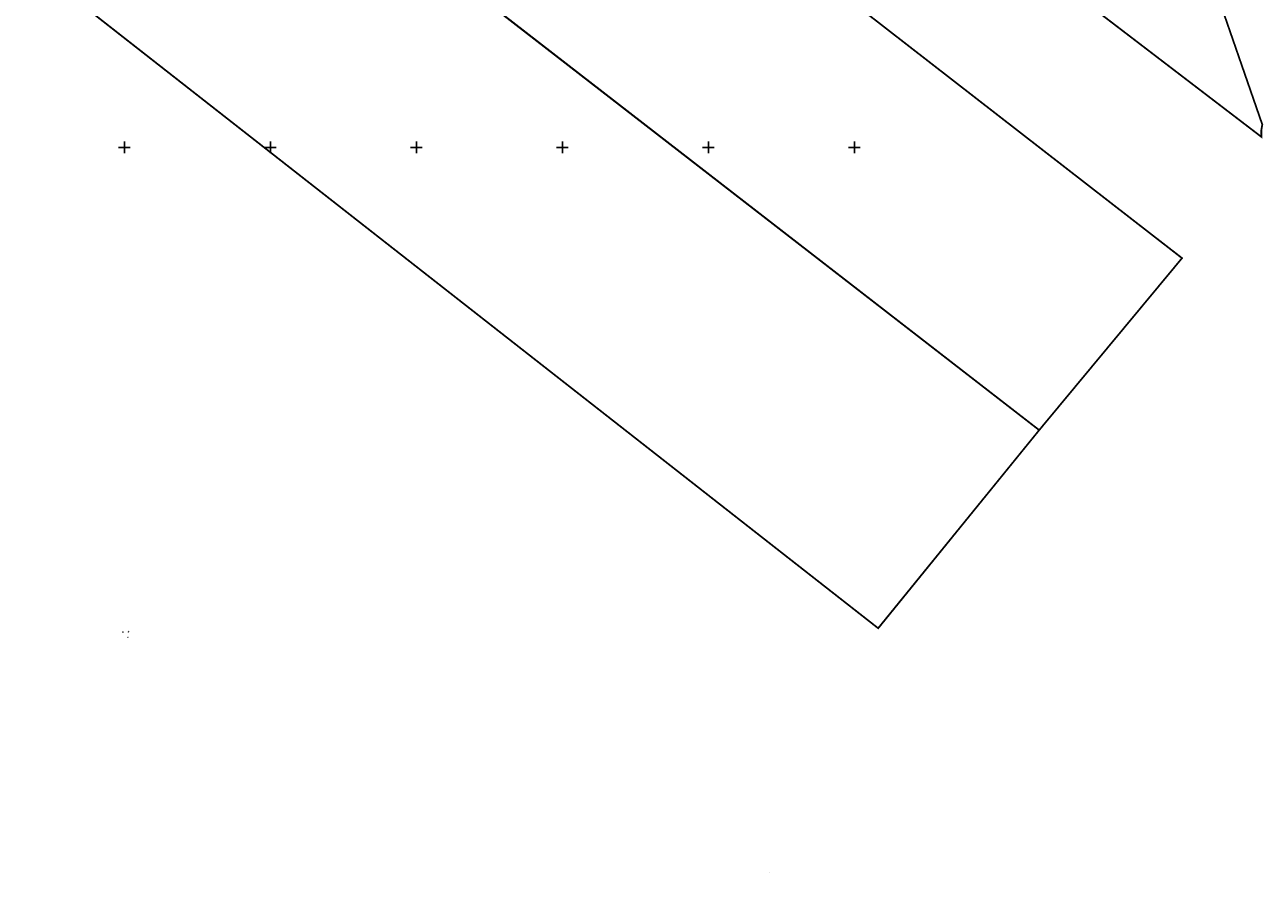
# Model space of a CAD drawing. Units: metres. Extents: x 0 to 547542, y 0 to 6585527.
# Drawn here: x 546966 to 547390, y 6584402 to 6584692 of the extents above; entities that cross this region are included whole.
import ezdxf

# ---------------------------------------------------------------- set-up
doc = ezdxf.new("R2010")
doc.units = ezdxf.units.M
doc.linetypes.add('05439-geo$0$KATASTRIPIIR', pattern=[0.02, 0.01, 0.01])
for name, color, linetype in [('-geo_Xref', 7, 'Continuous'), ('-liiklus', 7, 'Continuous'), ('kinnistu piir', 27, 'Continuous'), ('Liiklus$0$ATDIR', 7, 'Continuous'), ('Liiklus$0$atelem', 7, 'Continuous'), ('Liiklus$0$atenv', 7, 'Continuous'), ('Liiklus$0$K-asf-SÕIDUTEE', 254, 'Continuous'), ('Liiklus$0$K-P', 251, 'Continuous')]:
    doc.layers.add(name, color=color, linetype=linetype)
doc.layers.add('05439-geo$0$piir', color=7, linetype='05439-geo$0$KATASTRIPIIR', lineweight=0)
doc.styles.add('Liiklus$0$1-500', font='cour.ttf', dxfattribs={"width": 0.8, "height": 0.75})

# ---------------------------------------------------------------- blocks, each defined once
blk = doc.blocks.new('05439-geo$0$VKORIS-flat-156')
at = {"color": 7, "linetype": 'Continuous'}
for p, q in [((-2, 0), (2, 0)), ((0, 2), (0, -2))]:
    blk.add_line(p, q, dxfattribs=at)
blk = doc.blocks.new('05439-geo$0$VKORIS-flat-157')
at = {"color": 7, "linetype": 'Continuous'}
for p, q in [((-2, 0), (2, 0)), ((0, 2), (0, -2))]:
    blk.add_line(p, q, dxfattribs=at)
blk = doc.blocks.new('05439-geo$0$VKORIS-flat-158')
at = {"color": 7, "linetype": 'Continuous'}
for p, q in [((-2, 0), (2, 0)), ((0, 2), (0, -2))]:
    blk.add_line(p, q, dxfattribs=at)
blk = doc.blocks.new('05439-geo$0$VKORIS-flat-159')
at = {"color": 7, "linetype": 'Continuous'}
for p, q in [((-2, 0), (2, 0)), ((0, 2), (0, -2))]:
    blk.add_line(p, q, dxfattribs=at)
blk = doc.blocks.new('05439-geo$0$VKORIS-flat-160')
at = {"color": 7, "linetype": 'Continuous'}
for p, q in [((-2, 0), (2, 0)), ((0, 2), (0, -2))]:
    blk.add_line(p, q, dxfattribs=at)
blk = doc.blocks.new('05439-geo$0$VKORIS-flat-161')
at = {"color": 7, "linetype": 'Continuous'}
for p, q in [((-2, 0), (2, 0)), ((0, 2), (0, -2))]:
    blk.add_line(p, q, dxfattribs=at)
blk = doc.blocks.new('05439-geo')
at = {"layer": '05439-geo$0$piir', "linetype": '05439-geo$0$KATASTRIPIIR'}
for points in [[(547202.1, 6584796.76), (547204.98, 6584794.56), (547382.19, 6584659.09), (547389.37, 6584653.6), (547389.35, 6584655.79), (547389.7, 6584657.8), (547324.35, 6584846.33), (547319.45, 6584849.64), (547168.63, 6584951.59), (547164.37, 6584954.47), (547162.67, 6584949.03), (547100.78, 6584874.12), (547103.15, 6584872.31)], [(547021.65, 6584779.13), (547024.42, 6584776.98), (547313.29, 6584553.21), (547362.2, 6584612.08), (547073.31, 6584836.22), (547070.77, 6584838.18)], [(546966.33, 6584713.8), (546969.09, 6584711.64), (547258.16, 6584485.37), (547313.29, 6584553.21), (547024.42, 6584776.98), (547021.65, 6584779.13)]]:
    blk.add_lwpolyline(points, close=True, dxfattribs=at)
for name, p in [('05439-geo$0$VKORIS-flat-161', (547000, 6584650)), ('05439-geo$0$VKORIS-flat-160', (547050, 6584650)), ('05439-geo$0$VKORIS-flat-159', (547100, 6584650)), ('05439-geo$0$VKORIS-flat-158', (547150, 6584650)), ('05439-geo$0$VKORIS-flat-157', (547200, 6584650)), ('05439-geo$0$VKORIS-flat-156', (547250, 6584650))]:
    blk.add_blockref(name, p)
blk = doc.blocks.new('*U2732')
at = {"layer": 'Liiklus$0$K-P', "color": 6}
blk.add_circle((0, 0), 0.0127, dxfattribs=at)
at = {"layer": 'Liiklus$0$K-P', "color": 6, "style": 'Liiklus$0$1-500'}
blk.add_text('08:020:2:ACW:F', height=0.001, dxfattribs=at).set_placement((0, 0))
blk = doc.blocks.new('*U2733')
at = {"layer": 'Liiklus$0$K-P'}
blk.add_hatch(color=4, dxfattribs=at).paths.add_polyline_path([(0, 0), (0.64, 0), (0.25, 0.19), (0.17, 0.61)])
at = {"layer": 'Liiklus$0$K-P', "color": 7, "style": 'Liiklus$0$1-500'}
blk.add_text('section:08,F,A,0,30,kph,0.28,0.02,23.62', height=0.001, dxfattribs=at).set_placement((0, 0))
blk = doc.blocks.new('*U2734')
at = {"layer": 'Liiklus$0$K-P', "color": 5}
blk.add_circle((0, 0), 0.0127, dxfattribs=at)
at = {"layer": 'Liiklus$0$K-P', "color": 5, "style": 'Liiklus$0$1-500'}
blk.add_text('08:02', height=0.001, dxfattribs=at).set_placement((0, 0))
blk = doc.blocks.new('*U2735')
at = {"layer": 'Liiklus$0$K-P', "color": 5}
blk.add_circle((0, 0), 0.0127, dxfattribs=at)
at = {"layer": 'Liiklus$0$K-P', "color": 5, "style": 'Liiklus$0$1-500'}
blk.add_text('08:02', height=0.001, dxfattribs=at).set_placement((0, 0))
blk = doc.blocks.new('Liiklus')
at = {"layer": 'Liiklus$0$K-asf-SÕIDUTEE'}
blk.add_lwpolyline([(547220.984, 6584401.857), (547220.942, 6584401.927)], dxfattribs=at)
blk.add_lwpolyline([(547220.984, 6584401.857), (547220.984, 6584401.857)], close=True, dxfattribs=at)
at = {"layer": 'Liiklus$0$ATDIR'}
blk.add_blockref('*U2733', (547001.347, 6584484.061), dxfattribs=at)
at = {"layer": 'Liiklus$0$atelem', "rotation": 217.1055615252092}
blk.add_blockref('*U2732', (547001.347, 6584484.061), dxfattribs=at)
at = {"layer": 'Liiklus$0$atenv'}
for name, p in [('*U2735', (546999.526, 6584484.084)), ('*U2734', (547001.29, 6584482.241))]:
    blk.add_blockref(name, p, dxfattribs=at)

msp = doc.modelspace()

# ---------------------------------------------------------------- linework, layer by layer
at = {"layer": 'kinnistu piir', "const_width": 0.6}
for points in [[(547202.1, 6584796.76), (547204.98, 6584794.56), (547382.19, 6584659.09), (547389.37, 6584653.6), (547389.35, 6584655.79), (547389.7, 6584657.8), (547324.35, 6584846.33), (547319.45, 6584849.64), (547168.63, 6584951.59), (547164.37, 6584954.47), (547162.67, 6584949.03), (547100.78, 6584874.12), (547103.15, 6584872.31)], [(547021.65, 6584779.13), (547024.42, 6584776.98), (547313.29, 6584553.21), (547362.2, 6584612.08), (547073.31, 6584836.22), (547070.77, 6584838.18)], [(546966.33, 6584713.8), (546969.09, 6584711.64), (547258.16, 6584485.37), (547313.29, 6584553.21), (547024.42, 6584776.98), (547021.65, 6584779.13)]]:
    msp.add_lwpolyline(points, close=True, dxfattribs=at)

# ---------------------------------------------------------------- block references
at = {"layer": '-geo_Xref'}
msp.add_blockref('05439-geo', (0, 0), dxfattribs=at)
at = {"layer": '-liiklus'}
msp.add_blockref('Liiklus', (0, 0), dxfattribs=at)

doc.saveas('drawing.dxf')
